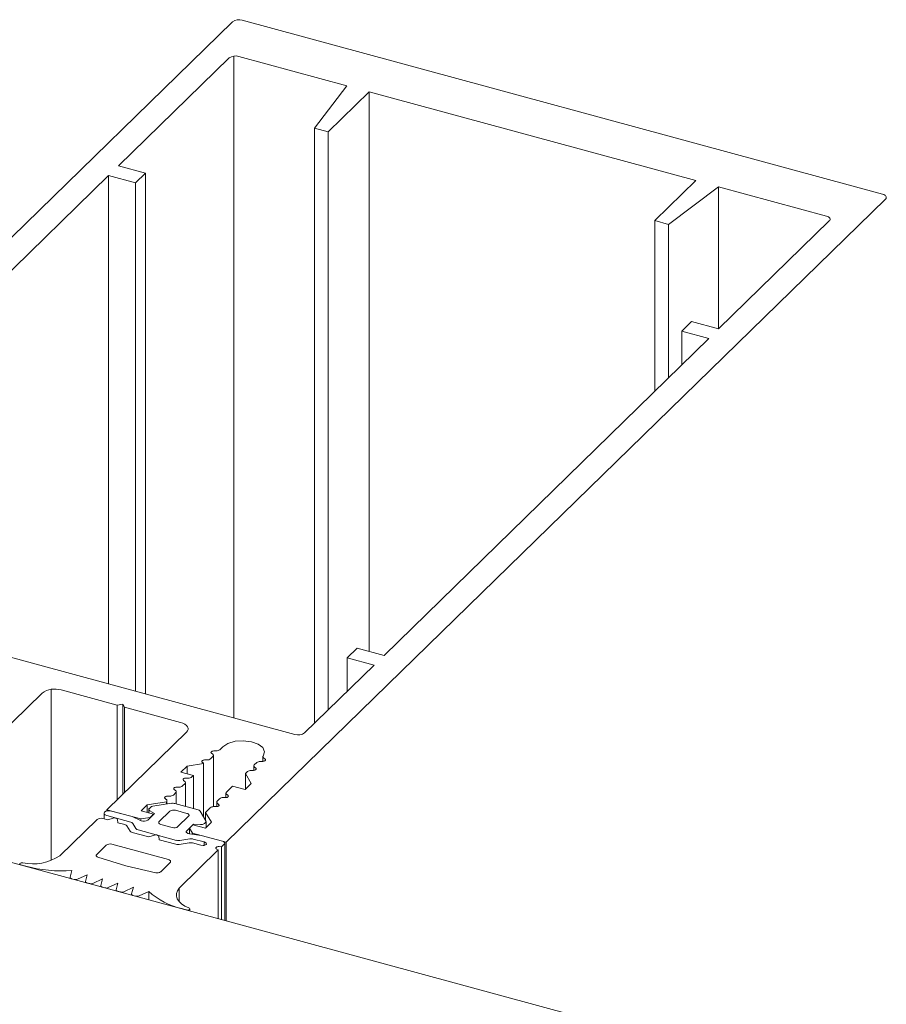
# Model space of a CAD drawing. Units: millimetres. Extents: x -233 to 2932, y -68 to 583.
# Drawn here: x -200 to -198, y 182 to 184 of the extents above; entities that cross this region are included whole.
import ezdxf

# ---------------------------------------------------------------- set-up
doc = ezdxf.new("R2010")
doc.units = ezdxf.units.MM
doc.layers.add('00_GROSOR 0.09', color=7, linetype='Continuous', lineweight=9)

# ---------------------------------------------------------------- blocks, each defined once
blk = doc.blocks.new('apertura practicable - oscilo')
at = {"layer": '00_GROSOR 0.09'}
for p, q in [((23.1932, 16.0376), (21.5017, 16.4973)), ((21.4764, 16.4932), (19.735, 14.7936)), ((21.4673, 16.3974), (21.175, 16.1122)), ((21.4795, 16.4024), (21.4795, 14.6536)), ((21.7779, 16.3239), (21.4926, 16.4015)), ((21.6926, 16.2117), (21.7779, 16.3239)), ((21.8375, 16.3077), (21.729, 16.2018)), ((22.6999, 16.0734), (21.8375, 16.3077)), ((21.8375, 16.3077), (21.8375, 14.8293)), ((21.729, 16.2018), (21.6926, 16.2117)), ((21.6926, 16.2117), (21.6926, 14.6391)), ((21.729, 16.2018), (21.729, 14.6747)), ((21.175, 16.1122), (21.2463, 16.0928)), ((21.1488, 16.0865), (20.2912, 15.2495)), ((21.2201, 16.0672), (21.1488, 16.0865)), ((21.1488, 16.0865), (21.1488, 14.7435)), ((21.2463, 16.0928), (21.2201, 16.0672)), ((21.2463, 16.0928), (21.2463, 14.717)), ((21.2201, 16.0672), (21.2201, 14.7241)), ((22.5913, 15.9675), (22.6999, 16.0734)), ((22.7596, 16.0571), (22.6278, 15.9575)), ((23.0448, 15.9796), (22.7596, 16.0571)), ((22.7596, 16.0571), (22.7596, 15.6815)), ((21.4597, 14.3249), (23.201, 16.0245)), ((22.6278, 15.9575), (22.5913, 15.9675)), ((22.5913, 15.9675), (22.5913, 15.5164)), ((22.6278, 15.9575), (22.6278, 15.552)), ((22.7603, 15.6813), (23.0526, 15.9666)), ((22.6628, 15.6751), (22.689, 15.7007)), ((22.689, 15.7007), (22.7603, 15.6813)), ((22.7341, 15.6557), (22.6628, 15.6751)), ((22.6628, 15.6751), (22.6628, 15.5861)), ((21.8765, 14.8187), (22.7341, 15.6557)), ((20.089, 15.0315), (21.6412, 14.6097)), ((21.779, 14.8124), (21.8052, 14.8381)), ((21.8052, 14.8381), (21.8765, 14.8187)), ((21.8503, 14.7931), (21.779, 14.8124)), ((21.779, 14.8124), (21.779, 14.7235)), ((21.6665, 14.6137), (21.8503, 14.7931)), ((20.9976, 14.7291), (20.9976, 14.2772)), ((21.0239, 14.7272), (21.1714, 14.6871)), ((20.4657, 14.2238), (20.9732, 14.7192)), ((21.1714, 14.6871), (21.1866, 14.6895)), ((21.1714, 14.6871), (21.1714, 14.4367)), ((21.1866, 14.6895), (21.1913, 14.6817)), ((21.1866, 14.6895), (21.1866, 14.4516)), ((21.1913, 14.6817), (21.3389, 14.6416)), ((21.1913, 14.6817), (21.1913, 14.4562)), ((21.3546, 14.6155), (21.1446, 14.4105)), ((21.4425, 14.5693), (21.4506, 14.5772)), ((21.418, 14.5454), (21.4243, 14.5516)), ((21.4239, 14.5573), (21.4205, 14.5602)), ((21.4256, 14.4188), (21.4256, 14.5543)), ((21.4265, 14.5661), (21.433, 14.5662)), ((21.5566, 14.5508), (21.5566, 14.5386)), ((21.5583, 14.5477), (21.5621, 14.5445)), ((21.3397, 14.5104), (21.3561, 14.5263)), ((21.3561, 14.5263), (21.3997, 14.5332)), ((21.3561, 14.5263), (21.3561, 14.5059)), ((21.3994, 14.5334), (21.396, 14.5363)), ((21.3997, 14.5332), (21.3994, 14.5334)), ((21.3997, 14.5332), (21.3997, 14.3923)), ((21.402, 14.5422), (21.4085, 14.5423)), ((21.5325, 14.5265), (21.5325, 14.5147)), ((21.5401, 14.5354), (21.5338, 14.5292)), ((21.5342, 14.5234), (21.5376, 14.5206)), ((21.5561, 14.5386), (21.5496, 14.5385)), ((21.3729, 14.5013), (21.3397, 14.5104)), ((21.353, 14.4944), (21.3595, 14.4945)), ((21.369, 14.4976), (21.3729, 14.5013)), ((21.3729, 14.5013), (21.3729, 14.414)), ((21.5156, 14.5115), (21.5101, 14.5062)), ((21.5101, 14.5062), (21.5259, 14.4801)), ((21.5101, 14.5062), (21.5101, 14.4648)), ((21.5316, 14.5147), (21.5251, 14.5146)), ((21.3285, 14.4704), (21.335, 14.4706)), ((21.3445, 14.4737), (21.3508, 14.4798)), ((21.3504, 14.4856), (21.3469, 14.4884)), ((21.3521, 14.4196), (21.3521, 14.4825)), ((21.4764, 14.4732), (21.4603, 14.4575)), ((21.5095, 14.4642), (21.4764, 14.4732)), ((21.5259, 14.4801), (21.5095, 14.4642)), ((21.304, 14.4465), (21.3105, 14.4467)), ((21.32, 14.4497), (21.3263, 14.4559)), ((21.3259, 14.4617), (21.3224, 14.4645)), ((21.3276, 14.4263), (21.3276, 14.4586)), ((21.4581, 14.4429), (21.4516, 14.4428)), ((21.459, 14.4548), (21.459, 14.443)), ((21.4607, 14.4517), (21.4641, 14.4489)), ((21.2347, 14.4079), (21.251, 14.4238)), ((21.251, 14.4238), (21.3017, 14.4318)), ((21.251, 14.4238), (21.251, 14.4034)), ((21.2593, 14.417), (21.2566, 14.4144)), ((21.3155, 14.4277), (21.266, 14.4198)), ((21.3014, 14.4378), (21.2979, 14.4406)), ((21.3017, 14.4318), (21.3017, 14.4255)), ((21.3031, 14.4257), (21.3031, 14.4347)), ((21.3852, 14.4106), (21.3241, 14.4273)), ((21.4176, 14.4158), (21.4051, 14.4037)), ((21.4336, 14.419), (21.4271, 14.4189)), ((21.4344, 14.4309), (21.4344, 14.4191)), ((21.4421, 14.4397), (21.4357, 14.4336)), ((21.4362, 14.4278), (21.4396, 14.425)), ((21.1369, 14.4014), (21.1369, 14.3864)), ((21.1439, 14.3954), (21.2075, 14.3781)), ((21.1446, 14.4105), (21.2338, 14.3863)), ((21.1446, 14.4105), (21.1446, 14.4075)), ((21.2109, 14.3925), (21.1562, 14.4074)), ((21.2352, 14.3817), (21.2109, 14.3925)), ((21.2338, 14.3863), (21.2591, 14.3903)), ((21.2679, 14.3988), (21.2347, 14.4079)), ((21.27, 14.4005), (21.2525, 14.3834)), ((21.2553, 14.4117), (21.2553, 14.4023)), ((21.2579, 14.408), (21.27, 14.4005)), ((21.2591, 14.3903), (21.2679, 14.3988)), ((21.2591, 14.3903), (21.2591, 14.3899)), ((21.2679, 14.3988), (21.2679, 14.3984)), ((21.3105, 14.4069), (21.2825, 14.3796)), ((21.3555, 14.4012), (21.3257, 14.4093)), ((21.3322, 14.3661), (21.3602, 14.3934)), ((21.4061, 14.3818), (21.3907, 14.4072)), ((21.4051, 14.4037), (21.4209, 14.3777)), ((21.4051, 14.4037), (21.4051, 14.3833)), ((21.1183, 14.3849), (21.0202, 14.2891)), ((21.1467, 14.3838), (21.1335, 14.3873)), ((21.1613, 14.3885), (21.1467, 14.3838)), ((21.1735, 14.3765), (21.1728, 14.3854)), ((21.1919, 14.3715), (21.1735, 14.3765)), ((21.2056, 14.3544), (21.1974, 14.3681)), ((21.213, 14.3747), (21.2212, 14.361)), ((21.2338, 14.3863), (21.2338, 14.3823)), ((21.2872, 14.3718), (21.317, 14.3636)), ((21.3553, 14.3554), (21.3728, 14.3725)), ((21.3714, 14.3707), (21.3626, 14.3622)), ((21.4045, 14.3617), (21.3714, 14.3707)), ((21.3728, 14.3725), (21.3916, 14.3716)), ((21.3728, 14.3725), (21.3728, 14.3703)), ((21.4026, 14.3747), (21.4053, 14.3773)), ((21.4209, 14.3777), (21.4045, 14.3617)), ((21.4066, 14.3637), (21.4066, 14.38)), ((21.2555, 14.3389), (21.2111, 14.351)), ((21.2267, 14.3576), (21.3286, 14.3299)), ((21.2701, 14.3436), (21.2555, 14.3389)), ((21.2823, 14.3316), (21.2816, 14.3405)), ((21.3933, 14.3429), (21.3623, 14.3471)), ((21.3626, 14.3622), (21.3704, 14.3491)), ((21.3626, 14.3622), (21.3626, 14.3471)), ((21.3704, 14.3491), (21.4597, 14.3249)), ((21.3704, 14.3491), (21.3704, 14.346)), ((21.4497, 14.3276), (21.3933, 14.3429)), ((21.1423, 14.3172), (21.1174, 14.2929)), ((21.3067, 14.2791), (21.1575, 14.3197)), ((21.3267, 14.3195), (21.2823, 14.3316)), ((21.3618, 14.3234), (21.3352, 14.3191)), ((21.3371, 14.3295), (21.3637, 14.3338)), ((21.3922, 14.317), (21.3704, 14.3229)), ((21.3723, 14.3334), (21.401, 14.3256)), ((21.3989, 14.3166), (21.3922, 14.317)), ((21.401, 14.3256), (21.4055, 14.323)), ((21.401, 14.3256), (21.401, 14.3166)), ((21.4407, 14.3134), (21.4474, 14.3129)), ((21.4474, 14.3129), (21.4544, 14.3198)), ((21.4474, 14.3129), (21.4474, 14.1208)), ((21.4557, 14.1185), (21.4557, 14.3225)), ((21.4597, 14.3249), (21.4597, 14.1174)), ((33.3657, 10.8816), (20.7627, 14.3068)), ((21.1201, 14.2857), (21.1941, 14.2623)), ((21.3353, 14.2035), (21.4387, 14.3044)), ((21.4387, 14.3044), (21.4341, 14.307)), ((21.4387, 14.3044), (21.4387, 14.1231)), ((20.9173, 14.2648), (20.93, 14.2614)), ((21.1941, 14.2623), (21.2734, 14.2441)), ((21.2865, 14.2469), (21.3114, 14.2713)), ((21.0519, 14.2501), (21.0471, 14.2324)), ((21.0669, 14.2271), (21.0925, 14.2391)), ((21.0925, 14.2391), (21.0876, 14.2214)), ((21.047, 14.2319), (21.047, 14.2296)), ((21.051, 14.2285), (21.0583, 14.2265)), ((21.0875, 14.2209), (21.0875, 14.2186)), ((21.0915, 14.2175), (21.099, 14.2154)), ((21.1076, 14.216), (21.1331, 14.228)), ((21.1281, 14.2099), (21.1281, 14.2075)), ((21.1331, 14.228), (21.1282, 14.2104)), ((21.1482, 14.205), (21.1737, 14.217)), ((21.1737, 14.217), (21.1688, 14.1994)), ((21.1321, 14.2064), (21.1396, 14.2044)), ((21.1687, 14.1988), (21.1687, 14.1965)), ((21.1727, 14.1954), (21.1802, 14.1934)), ((21.1888, 14.1939), (21.2143, 14.206)), ((21.2093, 14.1878), (21.2093, 14.1855)), ((21.2143, 14.206), (21.2094, 14.1883)), ((21.2133, 14.1844), (21.2208, 14.1823)), ((21.2294, 14.1829), (21.2548, 14.1949)), ((21.2548, 14.1949), (21.2548, 14.1731)), ((21.3353, 14.2035), (21.3353, 14.1678)), ((21.3417, 14.1495), (21.3544, 14.146)), ((21.3633, 14.1436), (21.3633, 14.1488))]:
    blk.add_line(p, q, dxfattribs=at)
at = {"layer": '00_GROSOR 0.09', "flags": 128}
for points in [[(23.201, 16.0245), (23.2024, 16.0263), (23.2031, 16.0281), (23.2031, 16.03), (23.2023, 16.0319), (23.2009, 16.0336), (23.1989, 16.0352), (23.1963, 16.0365), (23.1932, 16.0376)], [(23.0526, 15.9666), (23.054, 15.9683), (23.0547, 15.9702), (23.0547, 15.9721), (23.0539, 15.9739), (23.0525, 15.9757), (23.0505, 15.9772), (23.0478, 15.9786), (23.0448, 15.9796)], [(21.3389, 14.6416), (21.3451, 14.6395), (21.3503, 14.6368), (21.3544, 14.6337), (21.3573, 14.6302), (21.3587, 14.6265), (21.3588, 14.6227), (21.3574, 14.619), (21.3546, 14.6155)], [(21.4506, 14.5772), (21.4642, 14.586), (21.4832, 14.5916), (21.5048, 14.5932), (21.5261, 14.5906), (21.5441, 14.5842), (21.5562, 14.5749), (21.5608, 14.5639), (21.5573, 14.5527)], [(21.4205, 14.5602), (21.4196, 14.5611), (21.4193, 14.5621), (21.4195, 14.5631), (21.4202, 14.564), (21.4213, 14.5649), (21.4228, 14.5655), (21.4246, 14.5659), (21.4265, 14.5661)], [(21.396, 14.5363), (21.3951, 14.5372), (21.3948, 14.5382), (21.395, 14.5392), (21.3957, 14.5401), (21.3968, 14.5409), (21.3983, 14.5416), (21.4001, 14.542), (21.402, 14.5422)], [(21.5376, 14.5206), (21.5385, 14.5197), (21.5388, 14.5187), (21.5386, 14.5177), (21.5379, 14.5167), (21.5368, 14.5159), (21.5353, 14.5153), (21.5335, 14.5149), (21.5316, 14.5147)], [(21.5621, 14.5445), (21.563, 14.5436), (21.5633, 14.5426), (21.5631, 14.5416), (21.5624, 14.5407), (21.5613, 14.5398), (21.5598, 14.5392), (21.558, 14.5388), (21.5561, 14.5386)], [(21.3469, 14.4884), (21.3461, 14.4894), (21.3458, 14.4903), (21.346, 14.4913), (21.3467, 14.4923), (21.3478, 14.4931), (21.3493, 14.4938), (21.3511, 14.4942), (21.353, 14.4944)], [(21.3224, 14.4645), (21.3216, 14.4654), (21.3213, 14.4664), (21.3215, 14.4674), (21.3222, 14.4684), (21.3233, 14.4692), (21.3248, 14.4698), (21.3266, 14.4703), (21.3285, 14.4704)], [(21.2979, 14.4406), (21.2971, 14.4415), (21.2968, 14.4425), (21.297, 14.4435), (21.2977, 14.4445), (21.2988, 14.4453), (21.3003, 14.4459), (21.3021, 14.4464), (21.304, 14.4465)], [(21.4641, 14.4489), (21.465, 14.4479), (21.4653, 14.447), (21.4651, 14.4459), (21.4644, 14.445), (21.4633, 14.4442), (21.4618, 14.4435), (21.46, 14.4431), (21.4581, 14.4429)], [(21.4396, 14.425), (21.4405, 14.424), (21.4408, 14.423), (21.4406, 14.422), (21.4399, 14.4211), (21.4388, 14.4203), (21.4373, 14.4196), (21.4355, 14.4192), (21.4336, 14.419)], [(21.1562, 14.4074), (21.1513, 14.4081), (21.1462, 14.4078), (21.1417, 14.4066), (21.1385, 14.4045), (21.137, 14.402), (21.1375, 14.3994), (21.14, 14.3971), (21.1439, 14.3954)], [(21.2566, 14.4144), (21.256, 14.4136), (21.2556, 14.4128), (21.2554, 14.4119), (21.2554, 14.4111), (21.2557, 14.4102), (21.2562, 14.4094), (21.257, 14.4087), (21.2579, 14.408)], [(21.3602, 14.3934), (21.3611, 14.3945), (21.3615, 14.3956), (21.3615, 14.3967), (21.361, 14.3978), (21.3602, 14.3989), (21.359, 14.3998), (21.3574, 14.4006), (21.3555, 14.4012)], [(21.2825, 14.3796), (21.2817, 14.3785), (21.2812, 14.3774), (21.2813, 14.3763), (21.2817, 14.3752), (21.2826, 14.3741), (21.2838, 14.3732), (21.2854, 14.3724), (21.2872, 14.3718)], [(21.3623, 14.3471), (21.36, 14.3476), (21.3579, 14.3483), (21.3562, 14.3493), (21.3549, 14.3504), (21.3542, 14.3517), (21.354, 14.3529), (21.3544, 14.3542), (21.3553, 14.3554)], [(21.4055, 14.323), (21.4067, 14.322), (21.4074, 14.3209), (21.4073, 14.3197), (21.4066, 14.3186), (21.4052, 14.3176), (21.4034, 14.3169), (21.4012, 14.3166), (21.3989, 14.3166)], [(21.4341, 14.307), (21.4329, 14.308), (21.4323, 14.3091), (21.4323, 14.3103), (21.4331, 14.3114), (21.4344, 14.3123), (21.4363, 14.313), (21.4384, 14.3134), (21.4407, 14.3134)], [(21.4544, 14.3198), (21.4552, 14.3208), (21.4557, 14.3219), (21.4556, 14.3231), (21.4552, 14.3242), (21.4544, 14.3252), (21.4531, 14.3262), (21.4515, 14.327), (21.4497, 14.3276)], [(21.1174, 14.2929), (21.1166, 14.292), (21.1162, 14.291), (21.1161, 14.29), (21.1163, 14.2891), (21.1168, 14.2881), (21.1176, 14.2872), (21.1188, 14.2864), (21.1201, 14.2857)], [(20.9221, 14.2705), (20.9199, 14.2707), (20.9177, 14.2704), (20.9158, 14.2698), (20.9146, 14.2688), (20.9141, 14.2677), (20.9145, 14.2665), (20.9156, 14.2655), (20.9173, 14.2648)], [(21.3114, 14.2713), (21.3123, 14.2723), (21.3127, 14.2734), (21.3127, 14.2746), (21.3122, 14.2757), (21.3114, 14.2767), (21.3101, 14.2777), (21.3086, 14.2785), (21.3067, 14.2791)], [(21.0471, 14.2324), (21.047, 14.2318), (21.0471, 14.2313), (21.0474, 14.2307), (21.0479, 14.2301), (21.0485, 14.2296), (21.0492, 14.2292), (21.0501, 14.2288), (21.051, 14.2285)], [(21.0876, 14.2214), (21.0875, 14.2209), (21.0876, 14.2203), (21.0879, 14.2197), (21.0883, 14.2191), (21.0889, 14.2186), (21.0897, 14.2182), (21.0905, 14.2178), (21.0915, 14.2175)], [(21.1282, 14.2104), (21.1281, 14.2098), (21.1282, 14.2092), (21.1285, 14.2087), (21.1289, 14.2081), (21.1295, 14.2076), (21.1303, 14.2072), (21.1311, 14.2068), (21.1321, 14.2064)], [(21.1688, 14.1994), (21.1687, 14.1988), (21.1688, 14.1982), (21.1691, 14.1976), (21.1695, 14.1971), (21.1701, 14.1966), (21.1709, 14.1961), (21.1717, 14.1957), (21.1727, 14.1954)], [(21.2094, 14.1883), (21.2093, 14.1878), (21.2094, 14.1872), (21.2097, 14.1866), (21.2101, 14.186), (21.2107, 14.1855), (21.2115, 14.1851), (21.2123, 14.1847), (21.2133, 14.1844)], [(21.3609, 14.1513), (21.3504, 14.1561), (21.3417, 14.1618), (21.3349, 14.1682), (21.3303, 14.1751), (21.328, 14.1822), (21.3281, 14.1895), (21.3306, 14.1967), (21.3353, 14.2035)], [(21.3544, 14.146), (21.3565, 14.1457), (21.3588, 14.1458), (21.3608, 14.1463), (21.3623, 14.1471), (21.3631, 14.1482), (21.3632, 14.1493), (21.3624, 14.1504), (21.3609, 14.1513)]]:
    blk.add_lwpolyline(points, dxfattribs=at)
at = {"layer": '00_GROSOR 0.09'}
for centre, radius, start, end in [((21.4931, 16.4697), 0.0289, 72.7039, 125.3859), ((21.484, 16.3739), 0.0289, 72.7039, 125.3859), ((21.0067, 14.672), 0.0578, 72.6979, 125.3955), ((21.6498, 14.6373), 0.0289, 252.6978, 305.3995), ((21.4091, 14.5569), 0.0146, 267.8562, 308.0641), ((21.422, 14.5543), 0.00361, 310.6393, 57.792), ((21.4336, 14.5808), 0.0146, 267.8551, 308.0652), ((21.5602, 14.5507), 0.00357, 145.0155, 238.0927), ((21.5361, 14.5265), 0.00361, 130.6628, 237.8448), ((21.549, 14.5239), 0.0146, 87.8394, 128.0553), ((21.3601, 14.509), 0.0146, 267.8561, 308.0651), ((21.5245, 14.5), 0.0146, 87.8407, 128.0548), ((21.3355, 14.4851), 0.0146, 267.8564, 308.0648), ((21.3485, 14.4826), 0.00361, 310.6417, 57.7896), ((21.311, 14.4612), 0.0146, 267.857, 308.0642), ((21.324, 14.4586), 0.00361, 310.6403, 57.791), ((21.451, 14.4283), 0.0146, 87.8404, 128.0552), ((21.4626, 14.4547), 0.00361, 130.6653, 237.845), ((21.2673, 14.4074), 0.0125, 96.2869, 129.9159), ((21.2995, 14.4347), 0.00363, 307.0917, 57.5463), ((21.3188, 14.407), 0.0209, 75.4225, 99.0443), ((21.4265, 14.4044), 0.0146, 87.8405, 128.0541), ((21.4381, 14.4308), 0.00361, 130.6628, 237.8448), ((21.165, 14.3794), 0.00985, 37.6137, 111.9773), ((21.3205, 14.3928), 0.0173, 72.6896, 125.4124), ((21.3834, 14.4017), 0.00911, 37.4392, 78.99), ((21.1284, 14.3708), 0.0173, 72.7002, 125.3893), ((21.1901, 14.3625), 0.00911, 37.3554, 78.9919), ((21.2058, 14.3692), 0.00908, 37.2922, 79.0312), ((21.2423, 14.3979), 0.0177, 246.0761, 305.0156), ((21.3222, 14.3802), 0.0173, 252.7095, 305.3807), ((21.3932, 14.387), 0.0155, 263.9928, 307.2333), ((21.4031, 14.38), 0.00343, 308.8599, 30.8245), ((21.2128, 14.3599), 0.00908, 217.2924, 259.0341), ((21.2284, 14.3665), 0.00908, 217.2922, 259.0312), ((21.2738, 14.3345), 0.00985, 37.6003, 111.9906), ((21.1523, 14.3031), 0.0173, 72.6998, 125.3896), ((21.3319, 14.3398), 0.021, 255.4316, 279.07), ((21.3338, 14.3502), 0.0209, 255.4176, 279.0976), ((21.3651, 14.3027), 0.021, 75.4348, 99.0669), ((21.367, 14.3131), 0.021, 75.4338, 99.0696), ((20.949, 14.3965), 0.1288, 257.9218, 303.5463), ((21.0255, 14.6292), 0.38, 255.443, 273.9782), ((21.2767, 14.2603), 0.0165, 258.5377, 306.2068), ((21.0618, 14.2393), 0.0132, 254.8282, 292.6393), ((21.1025, 14.2282), 0.0132, 254.8047, 292.7571), ((21.1431, 14.2171), 0.0132, 254.7791, 292.8005), ((21.1837, 14.2061), 0.0132, 254.7997, 292.7799), ((21.2243, 14.1951), 0.0132, 254.8047, 292.7571), ((21.3864, 14.3405), 0.1962, 227.9153, 256.85)]:
    blk.add_arc(centre, radius, start, end, dxfattribs=at)

msp = doc.modelspace()

# ---------------------------------------------------------------- block references
at = {"layer": '00_GROSOR 0.09', "color": 3, "xscale": 0.7500000000000044, "yscale": 0.7500000000000044, "zscale": 0.7500000000000044}
msp.add_blockref('apertura practicable - oscilo', (-215.4849, 171.8796), dxfattribs=at)

doc.saveas('drawing.dxf')
